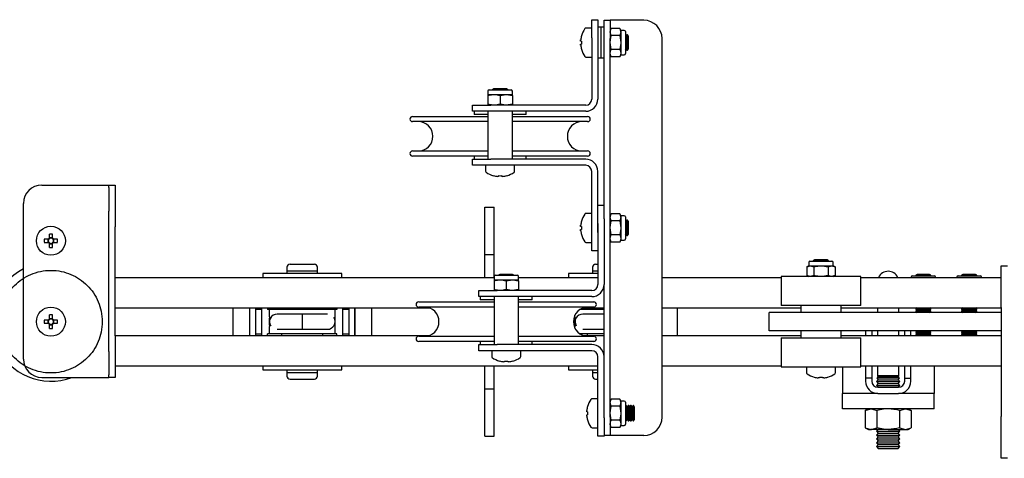
# Model space of a CAD drawing. Units: millimetres. Extents: x 214 to 5639, y 154 to 3331.
# Drawn here: x 4364 to 4686, y 1183 to 1327 of the extents above; entities that cross this region are included whole.
import ezdxf

# ---------------------------------------------------------------- set-up
doc = ezdxf.new("R2010")
doc.units = ezdxf.units.MM
doc.header["$LTSCALE"] = 14
doc.linetypes.add('CENTERX2', pattern=[20.32, 12.7, -2.54, 2.54, -2.54])

msp = doc.modelspace()

# ---------------------------------------------------------------- linework, layer by layer
at = {"color": 7, "linetype": 'Continuous', "lineweight": 25}
for p, q in [((4551.28, 1326.77), (4553.28, 1326.77)), ((4551.28, 1320.77), (4551.28, 1326.77)), ((4553.28, 1326.77), (4553.28, 1320.77)), ((4555.28, 1326.57), (4557.28, 1326.57)), ((4555.28, 1320.57), (4555.28, 1326.57)), ((4557.28, 1326.57), (4557.28, 1320.57)), ((4559.28, 1326.57), (4557.28, 1326.57)), ((4568.28, 1326.57), (4559.28, 1326.57)), ((4551.28, 1324.02), (4549.37, 1324.02)), ((4554.28, 1324.27), (4553.28, 1324.27)), ((4555.28, 1324.27), (4554.28, 1324.27)), ((4554.28, 1324.27), (4554.28, 1319.27)), ((4554.28, 1324.27), (4554.28, 1314.27)), ((4557.63, 1323.89), (4557.28, 1323.27)), ((4557.63, 1321.58), (4557.28, 1322.73)), ((4560.42, 1323.89), (4557.63, 1323.89)), ((4560.42, 1321.58), (4557.63, 1321.58)), ((4560.78, 1323.27), (4560.42, 1323.89)), ((4560.42, 1323.89), (4560.78, 1322.73)), ((4560.42, 1321.58), (4560.78, 1319.27)), ((4561.88, 1323.27), (4560.78, 1323.27)), ((4560.78, 1323.27), (4560.78, 1322.73)), ((4560.78, 1322.73), (4560.78, 1319.27)), ((4562.28, 1322.87), (4562.28, 1316.15)), ((4562.48, 1321.32), (4562.28, 1321.61)), ((4562.79, 1321.77), (4562.48, 1321.32)), ((4562.48, 1317.21), (4562.48, 1321.32)), ((4562.97, 1321.77), (4562.79, 1321.77)), ((4562.79, 1316.77), (4562.79, 1321.77)), ((4563.28, 1321.32), (4562.97, 1321.77)), ((4562.97, 1316.77), (4562.97, 1321.77)), ((4563.28, 1317.21), (4563.28, 1321.32)), ((4547.64, 1319.78), (4547.64, 1320.17)), ((4547.9, 1319.78), (4547.64, 1319.78)), ((4547.64, 1318.37), (4547.64, 1318.75)), ((4547.64, 1318.75), (4547.9, 1318.75)), ((4551.28, 1320.77), (4551.28, 1300.77)), ((4553.28, 1320.77), (4553.28, 1300.77)), ((4554.28, 1319.27), (4554.28, 1314.27)), ((4555.28, 1261.6), (4555.28, 1320.57)), ((4557.28, 1196.57), (4557.28, 1320.57)), ((4557.63, 1316.96), (4557.28, 1319.27)), ((4560.78, 1319.27), (4560.78, 1315.8)), ((4574.28, 1196.57), (4574.28, 1320.57)), ((4557.28, 1315.27), (4557.63, 1314.65)), ((4560.42, 1316.96), (4557.63, 1316.96)), ((4560.42, 1314.65), (4557.63, 1314.65)), ((4560.42, 1314.65), (4560.78, 1315.27)), ((4560.78, 1315.8), (4560.78, 1315.27)), ((4560.78, 1315.27), (4561.88, 1315.27)), ((4562.28, 1316.93), (4562.48, 1317.21)), ((4562.28, 1316.15), (4562.28, 1315.67)), ((4562.48, 1317.21), (4562.79, 1316.77)), ((4562.79, 1316.77), (4562.97, 1316.77)), ((4562.97, 1316.77), (4563.28, 1317.21)), ((4549.37, 1314.52), (4551.28, 1314.52)), ((4553.28, 1314.27), (4554.28, 1314.27)), ((4554.28, 1314.27), (4555.28, 1314.27)), ((4517.28, 1303.37), (4517.28, 1302.27)), ((4517.28, 1302.27), (4519.28, 1302.27)), ((4517.28, 1302.27), (4517.28, 1301.91)), ((4517.28, 1301.91), (4517.28, 1299.13)), ((4517.68, 1303.77), (4519.48, 1303.77)), ((4519.22, 1304.07), (4518.79, 1303.77)), ((4523.33, 1304.07), (4519.22, 1304.07)), ((4519.28, 1302.27), (4523.28, 1302.27)), ((4519.48, 1303.77), (4524.88, 1303.77)), ((4521.28, 1301.91), (4523.28, 1302.27)), ((4521.28, 1301.91), (4521.28, 1299.13)), ((4523.28, 1302.27), (4525.28, 1302.27)), ((4523.76, 1303.77), (4523.33, 1304.07)), ((4525.28, 1302.27), (4525.28, 1303.37)), ((4525.28, 1301.91), (4525.28, 1302.27)), ((4525.28, 1301.91), (4525.28, 1299.13)), ((4512.28, 1296.77), (4512.28, 1298.77)), ((4512.28, 1298.77), (4518.28, 1298.77)), ((4517.28, 1299.13), (4517.28, 1298.77)), ((4549.28, 1298.77), (4518.28, 1298.77)), ((4525.28, 1299.13), (4523.28, 1298.77)), ((4525.28, 1298.77), (4525.28, 1299.13)), ((4518.28, 1296.77), (4512.28, 1296.77)), ((4512.78, 1296.77), (4512.78, 1295.77)), ((4517.28, 1295.77), (4512.78, 1295.77)), ((4517.28, 1296.77), (4517.28, 1281.07)), ((4549.28, 1296.77), (4518.28, 1296.77)), ((4525.28, 1281.07), (4525.28, 1296.77)), ((4529.78, 1295.77), (4525.28, 1295.77)), ((4529.78, 1295.77), (4529.78, 1296.77)), ((4492.63, 1295.07), (4517.28, 1295.07)), ((4517.28, 1293.37), (4492.63, 1293.37)), ((4525.28, 1295.07), (4549.93, 1295.07)), ((4549.93, 1293.37), (4525.28, 1293.37)), ((4492.63, 1283.77), (4517.28, 1283.77)), ((4525.28, 1283.77), (4549.93, 1283.77)), ((4517.28, 1282.07), (4492.63, 1282.07)), ((4512.28, 1279.07), (4512.28, 1281.07)), ((4512.28, 1281.07), (4518.28, 1281.07)), ((4512.78, 1282.07), (4512.78, 1281.07)), ((4549.28, 1281.07), (4518.28, 1281.07)), ((4549.93, 1282.07), (4525.28, 1282.07)), ((4529.78, 1281.07), (4529.78, 1282.07)), ((4518.28, 1279.07), (4512.28, 1279.07)), ((4516.53, 1279.07), (4516.53, 1277.16)), ((4549.28, 1279.07), (4518.28, 1279.07)), ((4526.03, 1277.16), (4526.03, 1279.07)), ((4551.28, 1257.07), (4551.28, 1277.07)), ((4553.28, 1257.07), (4553.28, 1277.07)), ((4520.76, 1275.44), (4520.38, 1275.44)), ((4520.76, 1275.69), (4520.76, 1275.44)), ((4521.79, 1275.44), (4521.79, 1275.69)), ((4522.18, 1275.44), (4521.79, 1275.44)), ((4371.28, 1272.62), (4391.28, 1272.62)), ((4391.28, 1272.62), (4393.28, 1272.62)), ((4393.28, 1272.62), (4395.28, 1272.62)), ((4393.28, 1271.77), (4393.28, 1272.62)), ((4393.28, 1271.77), (4393.28, 1264.11)), ((4395.28, 1272.62), (4395.28, 1271.77)), ((4395.28, 1271.77), (4395.28, 1264.11)), ((4365.28, 1215.62), (4365.28, 1266.62)), ((4393.28, 1258.96), (4393.28, 1264.11)), ((4395.28, 1264.11), (4395.28, 1258.96)), ((4516.28, 1265.37), (4519.28, 1265.37)), ((4516.28, 1255.37), (4516.28, 1265.37)), ((4519.28, 1255.37), (4519.28, 1265.37)), ((4551.28, 1263.32), (4549.37, 1263.32)), ((4553.28, 1266.07), (4555.28, 1266.07)), ((4557.63, 1263.19), (4557.28, 1262.57)), ((4560.42, 1263.19), (4557.63, 1263.19)), ((4560.78, 1262.57), (4560.42, 1263.19)), ((4560.42, 1263.19), (4560.78, 1262.03)), ((4553.28, 1260.07), (4553.28, 1240.07)), ((4555.28, 1261.6), (4555.28, 1260.07)), ((4555.28, 1260.07), (4555.28, 1240.07)), ((4557.63, 1260.88), (4557.28, 1262.03)), ((4560.42, 1260.88), (4557.63, 1260.88)), ((4560.42, 1260.88), (4560.78, 1258.57)), ((4561.88, 1262.57), (4560.78, 1262.57)), ((4560.78, 1262.57), (4560.78, 1262.03)), ((4560.78, 1262.03), (4560.78, 1258.57)), ((4562.28, 1262.17), (4562.28, 1255.45)), ((4562.48, 1260.62), (4562.28, 1260.91)), ((4562.79, 1261.07), (4562.48, 1260.62)), ((4562.48, 1256.51), (4562.48, 1260.62)), ((4562.97, 1261.07), (4562.79, 1261.07)), ((4562.79, 1256.07), (4562.79, 1261.07)), ((4563.28, 1260.62), (4562.97, 1261.07)), ((4562.97, 1256.07), (4562.97, 1261.07)), ((4563.28, 1256.51), (4563.28, 1260.62)), ((4393.28, 1223.28), (4393.28, 1258.96)), ((4395.28, 1223.28), (4395.28, 1258.96)), ((4547.64, 1259.08), (4547.64, 1259.47)), ((4547.9, 1259.08), (4547.64, 1259.08)), ((4547.64, 1257.67), (4547.64, 1258.05)), ((4547.64, 1258.05), (4547.9, 1258.05)), ((4551.28, 1251.07), (4551.28, 1257.07)), ((4557.63, 1256.26), (4557.28, 1258.57)), ((4560.78, 1258.57), (4560.78, 1255.1)), ((4373.38, 1254.88), (4372.09, 1254.88)), ((4372.09, 1253.85), (4373.38, 1253.85)), ((4373.29, 1254.88), (4373.29, 1253.85)), ((4373.76, 1256.56), (4373.76, 1255.27)), ((4374.79, 1255.35), (4373.76, 1255.35)), ((4373.76, 1253.47), (4373.76, 1252.18)), ((4374.79, 1255.27), (4374.79, 1256.56)), ((4374.79, 1252.18), (4374.79, 1253.47)), ((4376.47, 1254.88), (4375.18, 1254.88)), ((4375.18, 1253.85), (4376.47, 1253.85)), ((4375.26, 1253.85), (4375.26, 1254.88)), ((4516.28, 1249.87), (4516.28, 1255.37)), ((4519.28, 1249.87), (4519.28, 1255.37)), ((4549.37, 1253.82), (4551.28, 1253.82)), ((4557.28, 1254.57), (4557.63, 1253.95)), ((4560.42, 1256.26), (4557.63, 1256.26)), ((4560.42, 1253.95), (4557.63, 1253.95)), ((4560.42, 1253.95), (4560.78, 1254.57)), ((4560.78, 1255.1), (4560.78, 1254.57)), ((4560.78, 1254.57), (4561.88, 1254.57)), ((4562.28, 1256.23), (4562.48, 1256.51)), ((4562.28, 1255.45), (4562.28, 1254.97)), ((4562.48, 1256.51), (4562.79, 1256.07)), ((4562.79, 1256.07), (4562.97, 1256.07)), ((4562.97, 1256.07), (4563.28, 1256.51)), ((4373.76, 1253.38), (4374.79, 1253.38)), ((4553.28, 1251.07), (4551.28, 1251.07)), ((4516.28, 1249.87), (4519.28, 1249.87)), ((4516.28, 1242.37), (4516.28, 1249.87)), ((4519.28, 1242.37), (4519.28, 1249.87)), ((4622.28, 1247.27), (4622.28, 1246.17)), ((4622.68, 1247.67), (4626.28, 1247.67)), ((4624.22, 1248.07), (4623.78, 1247.76)), ((4623.78, 1247.76), (4623.78, 1247.67)), ((4626.28, 1247.76), (4623.78, 1247.76)), ((4626.28, 1248.07), (4624.22, 1248.07)), ((4628.33, 1248.07), (4626.28, 1248.07)), ((4628.78, 1247.76), (4626.28, 1247.76)), ((4626.28, 1247.67), (4629.88, 1247.67)), ((4628.78, 1247.76), (4628.33, 1248.07)), ((4628.78, 1247.67), (4628.78, 1247.76)), ((4630.28, 1246.17), (4630.28, 1247.27)), ((4451.53, 1245.67), (4451.53, 1244.47)), ((4451.53, 1244.47), (4451.53, 1243.67)), ((4451.53, 1244.47), (4461.53, 1244.47)), ((4452.53, 1246.67), (4460.53, 1246.67)), ((4461.53, 1244.47), (4461.53, 1245.67)), ((4461.53, 1243.67), (4461.53, 1244.47)), ((4551.53, 1245.67), (4551.53, 1244.47)), ((4551.53, 1244.47), (4551.53, 1243.67)), ((4551.53, 1244.47), (4553.28, 1244.47)), ((4552.53, 1246.67), (4553.28, 1246.67)), ((4622.28, 1246.17), (4621.66, 1245.81)), ((4621.66, 1245.81), (4622.81, 1246.17)), ((4621.66, 1245.81), (4621.66, 1243.03)), ((4622.28, 1246.17), (4622.81, 1246.17)), ((4622.81, 1246.17), (4626.28, 1246.17)), ((4623.97, 1245.81), (4623.97, 1243.03)), ((4626.28, 1246.17), (4629.74, 1246.17)), ((4628.59, 1245.81), (4629.74, 1246.17)), ((4628.59, 1245.81), (4628.59, 1243.03)), ((4629.74, 1246.17), (4630.28, 1246.17)), ((4630.9, 1245.81), (4630.28, 1246.17)), ((4630.9, 1245.81), (4630.9, 1243.03)), ((4685.28, 1246.12), (4687.28, 1246.12)), ((4685.28, 1245.27), (4685.28, 1246.12)), ((4685.28, 1237.61), (4685.28, 1245.27)), ((4395.28, 1242.37), (4516.28, 1242.37)), ((4443.63, 1243.67), (4443.63, 1242.37)), ((4469.43, 1243.67), (4443.63, 1243.67)), ((4469.43, 1242.37), (4469.43, 1243.67)), ((4516.28, 1242.37), (4519.28, 1242.37)), ((4519.28, 1242.67), (4519.28, 1241.57)), ((4519.28, 1241.57), (4521.28, 1241.57)), ((4519.28, 1241.57), (4519.28, 1241.21)), ((4519.28, 1241.21), (4519.28, 1238.43)), ((4519.68, 1243.07), (4521.48, 1243.07)), ((4521.22, 1243.37), (4520.79, 1243.07)), ((4525.33, 1243.37), (4521.22, 1243.37)), ((4521.28, 1241.57), (4525.28, 1241.57)), ((4521.48, 1243.07), (4526.88, 1243.07)), ((4523.28, 1241.21), (4525.28, 1241.57)), ((4523.28, 1241.21), (4523.28, 1238.43)), ((4525.28, 1241.57), (4527.28, 1241.57)), ((4525.76, 1243.07), (4525.33, 1243.37)), ((4527.28, 1241.57), (4527.28, 1242.67)), ((4527.28, 1242.37), (4553.28, 1242.37)), ((4527.28, 1241.21), (4527.28, 1241.57)), ((4527.28, 1241.21), (4527.28, 1238.43)), ((4543.63, 1243.67), (4543.63, 1242.37)), ((4553.28, 1243.67), (4543.63, 1243.67)), ((4574.28, 1242.37), (4613.28, 1242.37)), ((4613.28, 1242.67), (4613.28, 1233.17)), ((4639.28, 1242.67), (4613.28, 1242.67)), ((4621.66, 1243.03), (4622.28, 1242.67)), ((4623.97, 1243.03), (4622.81, 1242.67)), ((4630.9, 1243.03), (4629.74, 1242.67)), ((4630.28, 1242.67), (4630.9, 1243.03)), ((4639.28, 1233.17), (4639.28, 1242.67)), ((4639.28, 1242.37), (4685.28, 1242.37)), ((4655.78, 1242.47), (4655.78, 1242.37)), ((4656.18, 1242.87), (4659.78, 1242.87)), ((4657.72, 1243.37), (4657.28, 1243.06)), ((4657.28, 1243.06), (4657.28, 1242.9)), ((4659.78, 1243.06), (4657.28, 1243.06)), ((4657.28, 1242.9), (4657.32, 1242.87)), ((4659.78, 1242.9), (4657.28, 1242.9)), ((4659.78, 1243.37), (4657.72, 1243.37)), ((4661.83, 1243.37), (4659.78, 1243.37)), ((4662.28, 1243.06), (4659.78, 1243.06)), ((4662.28, 1242.9), (4659.78, 1242.9)), ((4659.78, 1242.87), (4663.38, 1242.87)), ((4662.28, 1243.06), (4661.83, 1243.37)), ((4662.23, 1242.87), (4662.28, 1242.9)), ((4662.28, 1242.9), (4662.28, 1243.06)), ((4663.78, 1242.37), (4663.78, 1242.47)), ((4670.78, 1242.47), (4670.78, 1242.37)), ((4671.18, 1242.87), (4674.78, 1242.87)), ((4672.72, 1243.37), (4672.28, 1243.06)), ((4672.28, 1243.06), (4672.28, 1242.9)), ((4674.78, 1243.06), (4672.28, 1243.06)), ((4672.28, 1242.9), (4672.32, 1242.87)), ((4674.78, 1242.9), (4672.28, 1242.9)), ((4674.78, 1243.37), (4672.72, 1243.37)), ((4676.83, 1243.37), (4674.78, 1243.37)), ((4677.28, 1243.06), (4674.78, 1243.06)), ((4677.28, 1242.9), (4674.78, 1242.9)), ((4674.78, 1242.87), (4678.38, 1242.87)), ((4677.28, 1243.06), (4676.83, 1243.37)), ((4677.23, 1242.87), (4677.28, 1242.9)), ((4677.28, 1242.9), (4677.28, 1243.06)), ((4678.78, 1242.37), (4678.78, 1242.47)), ((4514.28, 1236.07), (4514.28, 1238.07)), ((4514.28, 1238.07), (4520.28, 1238.07)), ((4519.28, 1238.43), (4519.28, 1238.07)), ((4551.28, 1238.07), (4520.28, 1238.07)), ((4527.28, 1238.43), (4525.28, 1238.07)), ((4527.28, 1238.07), (4527.28, 1238.43)), ((4555.28, 1216.37), (4555.28, 1240.07)), ((4685.28, 1232.46), (4685.28, 1237.61)), ((4494.63, 1234.37), (4519.28, 1234.37)), ((4520.28, 1236.07), (4514.28, 1236.07)), ((4514.78, 1236.07), (4514.78, 1235.07)), ((4519.28, 1235.07), (4514.78, 1235.07)), ((4519.28, 1236.07), (4519.28, 1220.37)), ((4551.28, 1236.07), (4520.28, 1236.07)), ((4527.28, 1220.37), (4527.28, 1236.07)), ((4531.78, 1235.07), (4527.28, 1235.07)), ((4527.28, 1234.37), (4551.93, 1234.37)), ((4531.78, 1235.07), (4531.78, 1236.07)), ((4395.28, 1232.37), (4498.15, 1232.37)), ((4433.78, 1232.37), (4433.78, 1223.37)), ((4439.28, 1232.37), (4439.28, 1223.37)), ((4441.28, 1232.37), (4441.28, 1223.37)), ((4443.28, 1231.87), (4441.28, 1231.87)), ((4443.28, 1223.37), (4443.28, 1232.37)), ((4445.18, 1232.37), (4445.18, 1231.87)), ((4445.78, 1231.87), (4445.18, 1231.87)), ((4467.28, 1231.87), (4445.78, 1231.87)), ((4445.78, 1229.48), (4445.78, 1231.87)), ((4449.78, 1232.37), (4449.78, 1231.87)), ((4463.28, 1231.87), (4463.28, 1232.37)), ((4467.28, 1229.48), (4467.28, 1231.87)), ((4467.88, 1231.87), (4467.28, 1231.87)), ((4467.88, 1232.37), (4467.88, 1231.87)), ((4469.78, 1223.37), (4469.78, 1232.37)), ((4471.78, 1231.87), (4469.78, 1231.87)), ((4471.78, 1232.37), (4471.78, 1223.37)), ((4473.78, 1227.87), (4473.78, 1232.37)), ((4473.78, 1232.37), (4473.78, 1223.37)), ((4479.28, 1227.87), (4479.28, 1232.37)), ((4519.28, 1232.67), (4494.63, 1232.67)), ((4551.93, 1232.67), (4527.28, 1232.67)), ((4555.28, 1231.87), (4547.42, 1231.87)), ((4548.41, 1232.37), (4555.28, 1232.37)), ((4549.78, 1232.37), (4549.78, 1231.87)), ((4574.28, 1232.37), (4619.68, 1232.37)), ((4579.28, 1227.87), (4579.28, 1232.37)), ((4609.28, 1224.87), (4609.28, 1230.87)), ((4620.78, 1230.87), (4609.28, 1230.87)), ((4639.28, 1233.17), (4613.28, 1233.17)), ((4619.68, 1233.17), (4619.68, 1230.87)), ((4633.36, 1230.87), (4620.78, 1230.87)), ((4632.88, 1230.87), (4632.88, 1233.17)), ((4632.88, 1232.37), (4685.28, 1232.37)), ((4643.32, 1230.87), (4633.36, 1230.87)), ((4653.28, 1230.87), (4643.32, 1230.87)), ((4644.78, 1232.37), (4644.78, 1230.87)), ((4651.78, 1230.87), (4651.78, 1232.37)), ((4681.28, 1230.87), (4653.28, 1230.87)), ((4657.61, 1232.37), (4657.28, 1232.14)), ((4657.28, 1232.14), (4657.28, 1231.98)), ((4659.78, 1232.14), (4657.28, 1232.14)), ((4657.28, 1231.98), (4657.72, 1231.67)), ((4659.78, 1231.98), (4657.28, 1231.98)), ((4657.72, 1231.67), (4657.28, 1231.36)), ((4657.28, 1231.36), (4657.28, 1231.2)), ((4659.78, 1231.36), (4657.28, 1231.36)), ((4657.28, 1231.2), (4657.72, 1230.89)), ((4659.78, 1231.2), (4657.28, 1231.2)), ((4657.72, 1230.89), (4657.69, 1230.87)), ((4659.78, 1231.67), (4657.72, 1231.67)), ((4659.78, 1230.89), (4657.72, 1230.89)), ((4662.28, 1232.14), (4659.78, 1232.14)), ((4662.28, 1231.98), (4659.78, 1231.98)), ((4661.83, 1231.67), (4659.78, 1231.67)), ((4662.28, 1231.36), (4659.78, 1231.36)), ((4662.28, 1231.2), (4659.78, 1231.2)), ((4661.83, 1230.89), (4659.78, 1230.89)), ((4661.83, 1231.67), (4662.28, 1231.98)), ((4662.28, 1231.36), (4661.83, 1231.67)), ((4661.83, 1230.89), (4662.28, 1231.2)), ((4661.86, 1230.87), (4661.83, 1230.89)), ((4662.28, 1232.14), (4661.95, 1232.37)), ((4662.28, 1231.98), (4662.28, 1232.14)), ((4662.28, 1231.2), (4662.28, 1231.36)), ((4672.61, 1232.37), (4672.28, 1232.14)), ((4672.28, 1232.14), (4672.28, 1231.98)), ((4674.78, 1232.14), (4672.28, 1232.14)), ((4672.28, 1231.98), (4672.72, 1231.67)), ((4674.78, 1231.98), (4672.28, 1231.98)), ((4672.72, 1231.67), (4672.28, 1231.36)), ((4672.28, 1231.36), (4672.28, 1231.2)), ((4674.78, 1231.36), (4672.28, 1231.36)), ((4672.28, 1231.2), (4672.72, 1230.89)), ((4674.78, 1231.2), (4672.28, 1231.2)), ((4672.72, 1230.89), (4672.69, 1230.87)), ((4674.78, 1231.67), (4672.72, 1231.67)), ((4674.78, 1230.89), (4672.72, 1230.89)), ((4677.28, 1232.14), (4674.78, 1232.14)), ((4677.28, 1231.98), (4674.78, 1231.98)), ((4676.83, 1231.67), (4674.78, 1231.67)), ((4677.28, 1231.36), (4674.78, 1231.36)), ((4677.28, 1231.2), (4674.78, 1231.2)), ((4676.83, 1230.89), (4674.78, 1230.89)), ((4676.83, 1231.67), (4677.28, 1231.98)), ((4677.28, 1231.36), (4676.83, 1231.67)), ((4676.83, 1230.89), (4677.28, 1231.2)), ((4676.86, 1230.87), (4676.83, 1230.89)), ((4677.28, 1232.14), (4676.95, 1232.37)), ((4677.28, 1231.98), (4677.28, 1232.14)), ((4677.28, 1231.2), (4677.28, 1231.36)), ((4685.28, 1230.87), (4681.28, 1230.87)), ((4685.28, 1232.46), (4685.28, 1196.78)), ((4373.38, 1228.38), (4372.09, 1228.38)), ((4373.29, 1228.38), (4373.29, 1227.35)), ((4373.76, 1230.06), (4373.76, 1228.77)), ((4374.79, 1228.85), (4373.76, 1228.85)), ((4374.79, 1228.77), (4374.79, 1230.06)), ((4376.47, 1228.38), (4375.18, 1228.38)), ((4375.26, 1227.35), (4375.26, 1228.38)), ((4449.03, 1230.37), (4448.31, 1230.37)), ((4456.53, 1230.37), (4449.03, 1230.37)), ((4464.02, 1230.37), (4456.53, 1230.37)), ((4456.53, 1230.37), (4456.53, 1225.37)), ((4464.74, 1230.37), (4464.02, 1230.37)), ((4473.78, 1223.37), (4473.78, 1227.87)), ((4479.28, 1223.37), (4479.28, 1227.87)), ((4545.78, 1229.48), (4545.78, 1230)), ((4549.03, 1230.37), (4548.31, 1230.37)), ((4555.28, 1230.37), (4549.03, 1230.37)), ((4579.28, 1223.37), (4579.28, 1227.87)), ((4372.09, 1227.35), (4373.38, 1227.35)), ((4373.76, 1226.97), (4373.76, 1225.68)), ((4373.76, 1226.88), (4374.79, 1226.88)), ((4374.79, 1225.68), (4374.79, 1226.97)), ((4375.18, 1227.35), (4376.47, 1227.35)), ((4445.78, 1223.87), (4445.78, 1226.25)), ((4448.31, 1225.37), (4449.03, 1225.37)), ((4449.03, 1225.37), (4456.53, 1225.37)), ((4456.53, 1225.37), (4464.02, 1225.37)), ((4464.02, 1225.37), (4464.74, 1225.37)), ((4467.28, 1223.87), (4467.28, 1226.25)), ((4545.78, 1225.74), (4545.78, 1226.25)), ((4548.31, 1225.37), (4549.03, 1225.37)), ((4549.03, 1225.37), (4555.2, 1225.37)), ((4620.78, 1224.87), (4609.28, 1224.87)), ((4619.68, 1224.87), (4619.68, 1222.57)), ((4633.36, 1224.87), (4620.78, 1224.87)), ((4632.88, 1222.57), (4632.88, 1224.87)), ((4643.32, 1224.87), (4633.36, 1224.87)), ((4640.88, 1224.87), (4640.88, 1223.37)), ((4642.88, 1224.87), (4642.88, 1223.37)), ((4653.28, 1224.87), (4643.32, 1224.87)), ((4644.78, 1224.87), (4644.78, 1223.37)), ((4651.78, 1223.37), (4651.78, 1224.87)), ((4681.28, 1224.87), (4653.28, 1224.87)), ((4653.68, 1223.37), (4653.68, 1224.87)), ((4655.68, 1223.37), (4655.68, 1224.87)), ((4657.72, 1224.65), (4657.28, 1224.34)), ((4657.41, 1224.87), (4657.72, 1224.65)), ((4659.78, 1224.65), (4657.72, 1224.65)), ((4661.83, 1224.65), (4659.78, 1224.65)), ((4661.83, 1224.65), (4662.15, 1224.87)), ((4662.28, 1224.34), (4661.83, 1224.65)), ((4672.72, 1224.65), (4672.28, 1224.34)), ((4672.41, 1224.87), (4672.72, 1224.65)), ((4674.78, 1224.65), (4672.72, 1224.65)), ((4676.83, 1224.65), (4674.78, 1224.65)), ((4676.83, 1224.65), (4677.15, 1224.87)), ((4677.28, 1224.34), (4676.83, 1224.65)), ((4685.28, 1224.87), (4681.28, 1224.87)), ((4393.28, 1218.13), (4393.28, 1223.28)), ((4395.28, 1223.37), (4498.15, 1223.37)), ((4395.28, 1223.28), (4395.28, 1218.13)), ((4441.28, 1223.87), (4443.28, 1223.87)), ((4445.18, 1223.37), (4445.18, 1223.87)), ((4445.78, 1223.87), (4445.18, 1223.87)), ((4467.28, 1223.87), (4445.78, 1223.87)), ((4449.78, 1223.87), (4449.78, 1223.37)), ((4463.28, 1223.37), (4463.28, 1223.87)), ((4467.88, 1223.87), (4467.28, 1223.87)), ((4467.88, 1223.37), (4467.88, 1223.87)), ((4469.78, 1223.87), (4471.78, 1223.87)), ((4494.63, 1223.07), (4519.28, 1223.07)), ((4519.28, 1221.37), (4494.63, 1221.37)), ((4514.78, 1221.37), (4514.78, 1220.37)), ((4527.28, 1223.07), (4551.93, 1223.07)), ((4551.93, 1221.37), (4527.28, 1221.37)), ((4531.78, 1220.37), (4531.78, 1221.37)), ((4555.28, 1223.87), (4547.42, 1223.87)), ((4548.41, 1223.37), (4555.28, 1223.37)), ((4549.78, 1223.87), (4549.78, 1223.37)), ((4574.28, 1223.37), (4619.68, 1223.37)), ((4613.28, 1222.57), (4613.28, 1213.07)), ((4613.28, 1222.57), (4639.28, 1222.57)), ((4632.88, 1223.37), (4685.28, 1223.37)), ((4639.28, 1213.07), (4639.28, 1222.57)), ((4657.28, 1224.34), (4657.28, 1224.18)), ((4659.78, 1224.34), (4657.28, 1224.34)), ((4657.28, 1224.18), (4657.72, 1223.87)), ((4659.78, 1224.18), (4657.28, 1224.18)), ((4657.72, 1223.87), (4657.28, 1223.56)), ((4657.28, 1223.56), (4657.28, 1223.4)), ((4659.78, 1223.56), (4657.28, 1223.56)), ((4657.28, 1223.4), (4657.32, 1223.37)), ((4659.78, 1223.4), (4657.28, 1223.4)), ((4659.78, 1223.87), (4657.72, 1223.87)), ((4662.28, 1224.34), (4659.78, 1224.34)), ((4662.28, 1224.18), (4659.78, 1224.18)), ((4661.83, 1223.87), (4659.78, 1223.87)), ((4662.28, 1223.56), (4659.78, 1223.56)), ((4662.28, 1223.4), (4659.78, 1223.4)), ((4661.83, 1223.87), (4662.28, 1224.18)), ((4662.28, 1223.56), (4661.83, 1223.87)), ((4662.23, 1223.37), (4662.28, 1223.4)), ((4662.28, 1224.18), (4662.28, 1224.34)), ((4662.28, 1223.4), (4662.28, 1223.56)), ((4672.28, 1224.34), (4672.28, 1224.18)), ((4674.78, 1224.34), (4672.28, 1224.34)), ((4672.28, 1224.18), (4672.72, 1223.87)), ((4674.78, 1224.18), (4672.28, 1224.18)), ((4672.72, 1223.87), (4672.28, 1223.56)), ((4672.28, 1223.56), (4672.28, 1223.4)), ((4674.78, 1223.56), (4672.28, 1223.56)), ((4672.28, 1223.4), (4672.32, 1223.37)), ((4674.78, 1223.4), (4672.28, 1223.4)), ((4674.78, 1223.87), (4672.72, 1223.87)), ((4677.28, 1224.34), (4674.78, 1224.34)), ((4677.28, 1224.18), (4674.78, 1224.18)), ((4676.83, 1223.87), (4674.78, 1223.87)), ((4677.28, 1223.56), (4674.78, 1223.56)), ((4677.28, 1223.4), (4674.78, 1223.4)), ((4676.83, 1223.87), (4677.28, 1224.18)), ((4677.28, 1223.56), (4676.83, 1223.87)), ((4677.23, 1223.37), (4677.28, 1223.4)), ((4677.28, 1224.18), (4677.28, 1224.34)), ((4677.28, 1223.4), (4677.28, 1223.56)), ((4393.28, 1218.13), (4393.28, 1210.47)), ((4395.28, 1218.13), (4395.28, 1210.47)), ((4514.28, 1218.37), (4514.28, 1220.37)), ((4514.28, 1220.37), (4520.28, 1220.37)), ((4520.28, 1218.37), (4514.28, 1218.37)), ((4518.53, 1218.37), (4518.53, 1216.46)), ((4551.28, 1220.37), (4520.28, 1220.37)), ((4551.28, 1218.37), (4520.28, 1218.37)), ((4528.03, 1216.46), (4528.03, 1218.37)), ((4522.76, 1214.99), (4522.76, 1214.74)), ((4523.79, 1214.74), (4523.79, 1214.99)), ((4553.28, 1196.37), (4553.28, 1216.37)), ((4555.28, 1196.37), (4555.28, 1216.37)), ((4395.28, 1213.37), (4516.28, 1213.37)), ((4443.63, 1213.37), (4443.63, 1212.07)), ((4443.63, 1212.07), (4456.53, 1212.07)), ((4451.53, 1212.07), (4451.53, 1211.27)), ((4456.53, 1212.07), (4469.43, 1212.07)), ((4461.53, 1211.27), (4461.53, 1212.07)), ((4469.43, 1212.07), (4469.43, 1213.37)), ((4516.28, 1213.37), (4519.28, 1213.37)), ((4516.28, 1205.87), (4516.28, 1213.37)), ((4519.28, 1205.87), (4519.28, 1213.37)), ((4519.28, 1213.37), (4553.28, 1213.37)), ((4522.76, 1214.74), (4522.38, 1214.74)), ((4524.18, 1214.74), (4523.79, 1214.74)), ((4543.63, 1213.37), (4543.63, 1212.07)), ((4543.63, 1212.07), (4553.28, 1212.07)), ((4551.53, 1212.07), (4551.53, 1211.27)), ((4574.28, 1213.37), (4613.28, 1213.37)), ((4613.28, 1213.07), (4639.28, 1213.07)), ((4621.53, 1213.07), (4621.53, 1211.16)), ((4631.03, 1211.16), (4631.03, 1213.07)), ((4633.28, 1213.07), (4633.28, 1209.37)), ((4639.28, 1213.37), (4685.28, 1213.37)), ((4640.88, 1213.37), (4640.88, 1209.37)), ((4642.88, 1213.37), (4642.88, 1209.37)), ((4644.78, 1213.37), (4644.78, 1210.12)), ((4651.78, 1210.12), (4651.78, 1213.37)), ((4653.68, 1209.37), (4653.68, 1213.37)), ((4655.68, 1209.37), (4655.68, 1213.37)), ((4663.28, 1213.37), (4663.28, 1209.37)), ((4371.28, 1209.62), (4391.28, 1209.62)), ((4391.28, 1209.62), (4393.28, 1209.62)), ((4393.28, 1209.62), (4393.28, 1210.47)), ((4395.28, 1209.62), (4393.28, 1209.62)), ((4395.28, 1210.47), (4395.28, 1209.62)), ((4451.53, 1211.27), (4451.53, 1210.07)), ((4451.53, 1211.27), (4461.53, 1211.27)), ((4452.53, 1209.07), (4460.53, 1209.07)), ((4461.53, 1210.07), (4461.53, 1211.27)), ((4551.53, 1211.27), (4551.53, 1210.07)), ((4551.53, 1211.27), (4553.28, 1211.27)), ((4552.53, 1209.07), (4553.28, 1209.07)), ((4625.76, 1209.44), (4625.38, 1209.44)), ((4625.76, 1209.69), (4625.76, 1209.44)), ((4626.79, 1209.44), (4626.79, 1209.69)), ((4627.18, 1209.44), (4626.79, 1209.44)), ((4633.28, 1209.37), (4633.28, 1204.37)), ((4642.88, 1209.37), (4640.88, 1209.37)), ((4640.88, 1209.37), (4640.88, 1208.37)), ((4642.88, 1209.37), (4642.88, 1208.37)), ((4645.04, 1208.87), (4644.44, 1208.24)), ((4644.56, 1209.37), (4645.04, 1208.87)), ((4652, 1209.37), (4644.56, 1209.37)), ((4645.04, 1210.12), (4644.78, 1209.84)), ((4651.78, 1210.12), (4644.78, 1210.12)), ((4644.78, 1209.84), (4644.78, 1209.37)), ((4644.78, 1209.84), (4651.78, 1209.84)), ((4645.04, 1208.87), (4651.51, 1208.87)), ((4651.78, 1209.84), (4651.51, 1210.12)), ((4651.51, 1208.87), (4652, 1209.37)), ((4652.12, 1208.24), (4651.51, 1208.87)), ((4651.78, 1209.37), (4651.78, 1209.84)), ((4653.68, 1208.37), (4653.68, 1209.37)), ((4653.68, 1209.37), (4655.68, 1209.37)), ((4655.68, 1208.37), (4655.68, 1209.37)), ((4663.28, 1209.37), (4663.28, 1204.37)), ((4516.28, 1205.87), (4519.28, 1205.87)), ((4516.28, 1200.37), (4516.28, 1205.87)), ((4519.28, 1200.37), (4519.28, 1205.87)), ((4644.44, 1208.24), (4645.04, 1207.62)), ((4644.44, 1208.24), (4652.12, 1208.24)), ((4645.04, 1207.62), (4644.44, 1206.99)), ((4644.44, 1206.99), (4645.04, 1206.37)), ((4644.44, 1206.99), (4652.12, 1206.99)), ((4644.88, 1206.37), (4651.68, 1206.37)), ((4645.04, 1207.62), (4651.51, 1207.62)), ((4651.51, 1207.62), (4652.12, 1208.24)), ((4652.12, 1206.99), (4651.51, 1207.62)), ((4651.51, 1206.37), (4652.12, 1206.99)), ((4553.28, 1202.62), (4551.37, 1202.62)), ((4557.63, 1202.49), (4557.28, 1201.87)), ((4560.42, 1202.49), (4557.63, 1202.49)), ((4560.78, 1201.87), (4560.42, 1202.49)), ((4560.42, 1202.49), (4560.78, 1201.33)), ((4561.88, 1201.87), (4560.78, 1201.87)), ((4560.78, 1201.87), (4560.78, 1201.33)), ((4644.88, 1204.37), (4633.28, 1204.37)), ((4633.28, 1199.37), (4633.28, 1204.37)), ((4644.54, 1204.38), (4644.56, 1204.37)), ((4644.88, 1204.37), (4651.68, 1204.37)), ((4663.28, 1204.37), (4651.68, 1204.37)), ((4652, 1204.37), (4652.01, 1204.38)), ((4663.28, 1199.37), (4663.28, 1204.37)), ((4516.28, 1190.37), (4516.28, 1200.37)), ((4519.28, 1190.37), (4519.28, 1200.37)), ((4549.64, 1198.38), (4549.64, 1198.77)), ((4557.63, 1200.18), (4557.28, 1201.33)), ((4560.42, 1200.18), (4557.63, 1200.18)), ((4560.42, 1200.18), (4560.78, 1197.87)), ((4560.78, 1201.33), (4560.78, 1197.87)), ((4562.28, 1201.47), (4562.28, 1194.75)), ((4562.39, 1200.37), (4562.28, 1200.21)), ((4562.57, 1200.37), (4562.39, 1200.37)), ((4562.39, 1197.87), (4562.39, 1200.37)), ((4562.88, 1199.92), (4562.57, 1200.37)), ((4562.57, 1197.87), (4562.57, 1200.37)), ((4563.19, 1200.37), (4562.88, 1199.92)), ((4562.88, 1197.87), (4562.88, 1199.92)), ((4563.37, 1200.37), (4563.19, 1200.37)), ((4563.19, 1197.87), (4563.19, 1200.37)), ((4563.68, 1199.92), (4563.37, 1200.37)), ((4563.37, 1197.87), (4563.37, 1200.37)), ((4563.99, 1200.37), (4563.68, 1199.92)), ((4563.68, 1197.87), (4563.68, 1199.92)), ((4564.17, 1200.37), (4563.99, 1200.37)), ((4563.99, 1197.87), (4563.99, 1200.37)), ((4564.48, 1199.92), (4564.17, 1200.37)), ((4564.17, 1197.87), (4564.17, 1200.37)), ((4564.79, 1200.37), (4564.48, 1199.92)), ((4564.48, 1197.87), (4564.48, 1199.92)), ((4564.97, 1200.37), (4564.79, 1200.37)), ((4564.79, 1197.87), (4564.79, 1200.37)), ((4565.28, 1199.92), (4564.97, 1200.37)), ((4564.97, 1197.87), (4564.97, 1200.37)), ((4565.28, 1197.87), (4565.28, 1199.92)), ((4663.28, 1199.37), (4633.28, 1199.37)), ((4641.78, 1199.37), (4640.77, 1198.79)), ((4640.77, 1198.79), (4642.65, 1199.37)), ((4640.77, 1198.79), (4640.77, 1193.15)), ((4644.52, 1198.79), (4644.52, 1193.15)), ((4652.03, 1198.79), (4653.91, 1199.37)), ((4652.03, 1198.79), (4652.03, 1193.15)), ((4655.78, 1198.79), (4654.78, 1199.37)), ((4655.78, 1198.79), (4655.78, 1193.15)), ((4549.9, 1198.38), (4549.64, 1198.38)), ((4549.64, 1197.35), (4549.9, 1197.35)), ((4549.64, 1196.97), (4549.64, 1197.35)), ((4553.28, 1190.37), (4553.28, 1196.37)), ((4555.28, 1196.37), (4555.28, 1190.37)), ((4557.63, 1195.56), (4557.28, 1197.87)), ((4557.28, 1196.57), (4557.28, 1190.57)), ((4560.42, 1195.56), (4557.63, 1195.56)), ((4560.78, 1197.87), (4560.78, 1194.4)), ((4562.28, 1195.53), (4562.39, 1195.37)), ((4562.39, 1195.37), (4562.39, 1197.87)), ((4562.57, 1195.37), (4562.57, 1197.87)), ((4562.57, 1195.37), (4562.88, 1195.81)), ((4562.88, 1195.81), (4562.88, 1197.87)), ((4562.88, 1195.81), (4563.19, 1195.37)), ((4563.19, 1195.37), (4563.19, 1197.87)), ((4563.37, 1195.37), (4563.37, 1197.87)), ((4563.37, 1195.37), (4563.68, 1195.81)), ((4563.68, 1195.81), (4563.68, 1197.87)), ((4563.68, 1195.81), (4563.99, 1195.37)), ((4563.99, 1195.37), (4563.99, 1197.87)), ((4564.17, 1195.37), (4564.17, 1197.87)), ((4564.17, 1195.37), (4564.48, 1195.81)), ((4564.48, 1195.81), (4564.48, 1197.87)), ((4564.48, 1195.81), (4564.79, 1195.37)), ((4564.79, 1195.37), (4564.79, 1197.87)), ((4564.97, 1195.37), (4564.97, 1197.87)), ((4564.97, 1195.37), (4565.28, 1195.81)), ((4565.28, 1195.81), (4565.28, 1197.87)), ((4685.28, 1191.63), (4685.28, 1196.78)), ((4551.37, 1193.12), (4553.28, 1193.12)), ((4557.28, 1193.87), (4557.63, 1193.25)), ((4560.42, 1193.25), (4557.63, 1193.25)), ((4560.42, 1193.25), (4560.78, 1193.87)), ((4560.78, 1194.4), (4560.78, 1193.87)), ((4560.78, 1193.87), (4561.88, 1193.87)), ((4562.28, 1194.75), (4562.28, 1194.27)), ((4562.39, 1195.37), (4562.57, 1195.37)), ((4563.19, 1195.37), (4563.37, 1195.37)), ((4563.99, 1195.37), (4564.17, 1195.37)), ((4564.79, 1195.37), (4564.97, 1195.37)), ((4640.77, 1193.15), (4641.78, 1192.57)), ((4640.77, 1193.15), (4642.65, 1192.57)), ((4641.78, 1192.57), (4642.65, 1192.57)), ((4648.28, 1192.57), (4642.65, 1192.57)), ((4645, 1192.57), (4644.44, 1191.99)), ((4648.28, 1192.57), (4653.91, 1192.57)), ((4652.12, 1191.99), (4651.56, 1192.57)), ((4652.03, 1193.15), (4653.91, 1192.57)), ((4653.91, 1192.57), (4654.78, 1192.57)), ((4654.78, 1192.57), (4655.78, 1193.15)), ((4516.28, 1190.37), (4519.28, 1190.37)), ((4555.28, 1190.37), (4553.28, 1190.37)), ((4557.28, 1190.57), (4555.28, 1190.57)), ((4559.28, 1190.57), (4557.28, 1190.57)), ((4568.28, 1190.57), (4559.28, 1190.57)), ((4644.44, 1191.99), (4645.04, 1191.37)), ((4644.44, 1191.99), (4652.12, 1191.99)), ((4645.04, 1191.37), (4644.44, 1190.74)), ((4644.44, 1190.74), (4645.04, 1190.12)), ((4644.44, 1190.74), (4652.12, 1190.74)), ((4645.04, 1190.12), (4644.44, 1189.49)), ((4644.44, 1189.49), (4645.04, 1188.87)), ((4644.44, 1189.49), (4652.12, 1189.49)), ((4645.04, 1191.37), (4651.51, 1191.37)), ((4645.04, 1190.12), (4651.51, 1190.12)), ((4651.51, 1191.37), (4652.12, 1191.99)), ((4652.12, 1190.74), (4651.51, 1191.37)), ((4651.51, 1190.12), (4652.12, 1190.74)), ((4652.12, 1189.49), (4651.51, 1190.12)), ((4651.51, 1188.87), (4652.12, 1189.49)), ((4685.28, 1183.97), (4685.28, 1191.63)), ((4645.04, 1188.87), (4644.44, 1188.24)), ((4644.44, 1188.24), (4645.04, 1187.62)), ((4644.44, 1188.24), (4652.12, 1188.24)), ((4645.04, 1187.62), (4644.44, 1186.99)), ((4644.44, 1186.99), (4645.04, 1186.37)), ((4644.44, 1186.99), (4652.12, 1186.99)), ((4645.04, 1188.87), (4651.51, 1188.87)), ((4645.04, 1187.62), (4651.51, 1187.62)), ((4645.04, 1186.37), (4651.51, 1186.37)), ((4652.12, 1188.24), (4651.51, 1188.87)), ((4651.51, 1187.62), (4652.12, 1188.24)), ((4652.12, 1186.99), (4651.51, 1187.62)), ((4651.51, 1186.37), (4652.12, 1186.99)), ((4685.28, 1183.12), (4685.28, 1183.97)), ((4687.28, 1183.12), (4685.28, 1183.12))]:
    msp.add_line(p, q, dxfattribs=at)
at = {"color": 7, "linetype": 'Continuous', "lineweight": 25, "flags": 128}
for points in [[(4557.28, 1322.73), (4557.28, 1322.81), (4557.63, 1323.89)], [(4557.28, 1319.27), (4557.28, 1319.43), (4557.63, 1321.58)], [(4560.78, 1322.73), (4560.78, 1322.65), (4560.42, 1321.58)], [(4560.78, 1319.27), (4560.78, 1319.1), (4560.42, 1316.96)], [(4557.28, 1315.8), (4557.52, 1316.74), (4557.63, 1316.96)], [(4557.63, 1314.65), (4557.3, 1315.55), (4557.28, 1315.8)], [(4560.42, 1316.96), (4560.54, 1316.74), (4560.78, 1315.8)], [(4560.78, 1315.8), (4560.76, 1315.55), (4560.42, 1314.65)], [(4517.28, 1301.91), (4517.65, 1302.03), (4519.28, 1302.27)], [(4519.28, 1302.27), (4519.72, 1302.25), (4521.28, 1301.91)], [(4523.28, 1302.27), (4523.42, 1302.27), (4525.28, 1301.91)], [(4519.28, 1298.77), (4517.65, 1299.01), (4517.28, 1299.13)], [(4521.28, 1299.13), (4519.72, 1298.79), (4519.28, 1298.77)], [(4523.28, 1298.77), (4523.13, 1298.77), (4521.28, 1299.13)], [(4523.47, 1275.69), (4523.47, 1275.68), (4523.47, 1275.68), (4523.47, 1275.68), (4523.47, 1275.68)], [(4557.28, 1262.03), (4557.28, 1262.11), (4557.63, 1263.19)], [(4557.28, 1258.57), (4557.28, 1258.73), (4557.63, 1260.88)], [(4560.78, 1262.03), (4560.78, 1261.95), (4560.42, 1260.88)], [(4560.78, 1258.57), (4560.78, 1258.4), (4560.42, 1256.26)], [(4557.28, 1255.1), (4557.52, 1256.04), (4557.63, 1256.26)], [(4557.63, 1253.95), (4557.3, 1254.85), (4557.28, 1255.1)], [(4560.42, 1256.26), (4560.54, 1256.04), (4560.78, 1255.1)], [(4560.78, 1255.1), (4560.76, 1254.85), (4560.42, 1253.95)], [(4622.81, 1246.17), (4622.89, 1246.17), (4623.97, 1245.81)], [(4623.97, 1245.81), (4624.4, 1245.93), (4626.28, 1246.17)], [(4626.28, 1246.17), (4626.78, 1246.15), (4628.59, 1245.81)], [(4629.74, 1246.17), (4629.82, 1246.17), (4630.9, 1245.81)], [(4519.28, 1241.21), (4519.65, 1241.33), (4521.28, 1241.57)], [(4521.28, 1241.57), (4521.72, 1241.55), (4523.28, 1241.21)], [(4525.28, 1241.57), (4525.42, 1241.57), (4527.28, 1241.21)], [(4622.81, 1242.67), (4622.73, 1242.67), (4621.66, 1243.03)], [(4626.28, 1242.67), (4624.4, 1242.91), (4623.97, 1243.03)], [(4628.59, 1243.03), (4626.78, 1242.69), (4626.28, 1242.67)], [(4629.74, 1242.67), (4629.66, 1242.67), (4628.59, 1243.03)], [(4521.28, 1238.07), (4519.65, 1238.31), (4519.28, 1238.43)], [(4523.28, 1238.43), (4521.72, 1238.09), (4521.28, 1238.07)], [(4525.28, 1238.07), (4525.13, 1238.07), (4523.28, 1238.43)], [(4525.47, 1214.99), (4525.47, 1214.98), (4525.47, 1214.98), (4525.47, 1214.98), (4525.47, 1214.98)], [(4557.28, 1201.33), (4557.28, 1201.41), (4557.63, 1202.49)], [(4557.28, 1197.87), (4557.28, 1198.03), (4557.63, 1200.18)], [(4560.78, 1201.33), (4560.78, 1201.25), (4560.42, 1200.18)], [(4642.65, 1199.37), (4642.78, 1199.37), (4644.52, 1198.79)], [(4648.28, 1199.37), (4647.26, 1199.32), (4644.52, 1198.79)], [(4652.03, 1198.79), (4651.08, 1199.03), (4648.28, 1199.37)], [(4653.91, 1199.37), (4654.04, 1199.37), (4655.78, 1198.79)], [(4557.28, 1194.4), (4557.52, 1195.34), (4557.63, 1195.56)], [(4560.78, 1197.87), (4560.78, 1197.7), (4560.42, 1195.56)], [(4560.42, 1195.56), (4560.54, 1195.34), (4560.78, 1194.4)], [(4557.63, 1193.25), (4557.3, 1194.15), (4557.28, 1194.4)], [(4560.78, 1194.4), (4560.76, 1194.15), (4560.42, 1193.25)], [(4642.65, 1192.57), (4642.78, 1192.57), (4644.52, 1193.15)], [(4648.28, 1192.57), (4647.26, 1192.61), (4644.52, 1193.15)], [(4652.03, 1193.15), (4651.08, 1192.9), (4648.28, 1192.57)], [(4653.91, 1192.57), (4654.04, 1192.57), (4655.78, 1193.15)]]:
    msp.add_lwpolyline(points, dxfattribs=at)
at = {"color": 7, "linetype": 'Continuous', "lineweight": 25}
for centre in [(4374.28, 1254.37), (4374.28, 1227.87)]:
    msp.add_circle(centre, 4.75, dxfattribs=at)
at = {"color": 7, "linetype": 'CENTERX2'}
msp.add_circle((4374.28, 1227.87), 16.8, dxfattribs=at)
at = {"color": 7, "linetype": 'Continuous', "lineweight": 25}
for centre, radius, start, end in [((4568.28, 1320.57), 6, 0, 90), ((4555.58, 1319.27), 7.98, 164.0849, 173.5192), ((4555.58, 1319.27), 8, 145.2821, 164.0627), ((4548.35, 1322.38), 1.03, 243.0779, 244.0178), ((4549.37, 1323.57), 0.45, 90, 145.2821), ((4561.88, 1322.87), 0.4, 0, 90), ((4555.58, 1319.27), 7.98, 186.4808, 195.9151), ((4556.67, 1319.27), 8.78, 176.6379, 183.3621), ((4547.48, 1317.9), 0.924, 295.9277, 296.9766), ((4555.58, 1319.27), 8, 195.9373, 214.7179), ((4549.37, 1314.97), 0.45, 214.7179, 270), ((4561.88, 1315.67), 0.4, 270, 0), ((4517.68, 1303.37), 0.4, 90, 180), ((4524.88, 1303.37), 0.4, 0, 90), ((4549.28, 1300.77), 4, 270, 0), ((4549.28, 1300.77), 2, 270, 0), ((4492.63, 1294.22), 0.85, 90, 180), ((4492.63, 1294.22), 0.85, 180, 270), ((4494.48, 1288.57), 4.8, 270, 90), ((4548.08, 1288.57), 4.8, 90, 270), ((4549.93, 1294.22), 0.85, 0, 90), ((4549.93, 1294.22), 0.85, 270, 0), ((4492.63, 1282.92), 0.85, 90, 180), ((4492.63, 1282.92), 0.85, 180, 270), ((4549.93, 1282.92), 0.85, 0, 90), ((4549.93, 1282.92), 0.85, 270, 0), ((4549.28, 1277.07), 4, 0, 90), ((4516.98, 1277.16), 0.45, 180, 235.2821), ((4521.28, 1283.37), 8, 235.2821, 254.0627), ((4521.28, 1283.37), 8, 285.9373, 304.7179), ((4525.58, 1277.16), 0.45, 304.7179, 0), ((4549.28, 1277.07), 2, 0, 90), ((4518.27, 1276.09), 0.91, 333.0341, 334.0961), ((4521.28, 1283.37), 7.98, 254.0849, 263.5192), ((4521.28, 1284.46), 8.79, 266.6396, 273.3604), ((4521.28, 1283.37), 7.98, 276.4808, 285.9151), ((4371.28, 1266.62), 6, 90, 180), ((4555.58, 1258.57), 8, 145.2821, 164.0627), ((4549.37, 1262.87), 0.45, 90, 145.2821), ((4555.58, 1258.57), 7.98, 164.0849, 173.5192), ((4547.51, 1260), 0.853, 62.9801, 64.1156), ((4561.88, 1262.17), 0.4, 0, 90), ((4555.58, 1258.57), 7.98, 186.4808, 195.9151), ((4556.67, 1258.57), 8.78, 176.6379, 183.3621), ((4389.55, 1254.37), 17.47, 178.3111, 181.6889), ((4374.28, 1254.37), 1.04, 119.7494, 150.2506), ((4374.28, 1254.37), 1.04, 209.7494, 240.2506), ((4374.28, 1254.37), 0.851, 142.7589, 217.2411), ((4374.28, 1254.37), 0.851, 127.2411, 142.7589), ((4374.28, 1254.37), 0.851, 217.2411, 232.7589), ((4374.28, 1238.95), 17.61, 88.3242, 91.6758), ((4374.28, 1254.37), 0.851, 52.7589, 127.2411), ((4374.28, 1254.37), 0.851, 232.7589, 307.2411), ((4374.28, 1254.37), 1.04, 29.7494, 60.2506), ((4374.28, 1254.37), 0.851, 37.2411, 52.7589), ((4374.28, 1254.37), 1.04, 299.7494, 330.2506), ((4374.28, 1254.37), 0.851, 307.2411, 322.7589), ((4374.28, 1254.37), 0.851, 322.7589, 37.2411), ((4358.75, 1254.37), 17.72, 358.3346, 1.6654), ((4547.38, 1257.4), 1.15, 296.03, 296.8743), ((4555.58, 1258.57), 8, 195.9373, 214.7179), ((4549.37, 1254.27), 0.45, 214.7179, 270), ((4561.88, 1254.97), 0.4, 270, 0), ((4374.28, 1269.78), 17.6, 268.3237, 271.6763), ((4622.68, 1247.27), 0.4, 90, 180), ((4629.88, 1247.27), 0.4, 0, 90), ((4374.28, 1227.87), 19.5, 117.4864, 290.6264), ((4452.53, 1245.67), 1, 90, 180), ((4460.53, 1245.67), 1, 0, 90), ((4552.53, 1245.67), 1, 90, 180), ((4648.28, 1240.87), 3.5, 25.3769, 154.6231), ((4519.68, 1242.67), 0.4, 90, 180), ((4526.88, 1242.67), 0.4, 0, 90), ((4656.18, 1242.47), 0.4, 90, 180), ((4663.38, 1242.47), 0.4, 0, 90), ((4671.18, 1242.47), 0.4, 90, 180), ((4678.38, 1242.47), 0.4, 0, 90), ((4551.28, 1240.07), 2, 270, 0), ((4551.28, 1240.07), 4, 270, 0), ((4494.63, 1233.52), 0.85, 90, 180), ((4551.93, 1233.52), 0.85, 0, 90), ((4494.63, 1233.52), 0.85, 180, 270), ((4496.48, 1227.87), 4.8, 270, 90), ((4550.08, 1227.87), 4.8, 90, 270), ((4551.93, 1233.52), 0.85, 270, 0), ((4389.55, 1227.87), 17.47, 178.3111, 181.6889), ((4374.28, 1227.87), 1.04, 119.7494, 150.2506), ((4374.28, 1227.87), 0.851, 142.7589, 217.2411), ((4374.28, 1227.87), 0.851, 127.2411, 142.7589), ((4374.28, 1212.46), 17.61, 88.324, 91.676), ((4374.28, 1227.87), 0.851, 52.7589, 127.2411), ((4374.28, 1227.87), 1.04, 29.7494, 60.2506), ((4374.28, 1227.87), 0.851, 37.2411, 52.7589), ((4374.28, 1227.87), 0.851, 322.7589, 37.2411), ((4358.75, 1227.87), 17.72, 358.3346, 1.6654), ((4482.12, 1227.87), 36.38, 177.4546, 182.5454), ((4448.26, 1227.87), 2.46, 88.8191, 213.2448), ((4464.76, 1227.87), 2.49, 269.6884, 32.6644), ((4431.07, 1227.87), 36.25, 357.4454, 2.5546), ((4582.12, 1227.87), 36.38, 177.4546, 182.5454), ((4548.26, 1227.87), 2.46, 88.8197, 213.2414), ((4374.28, 1227.87), 1.04, 209.7494, 240.2506), ((4374.28, 1227.87), 0.851, 217.2411, 232.7589), ((4374.28, 1227.87), 0.851, 232.7589, 307.2411), ((4374.28, 1243.28), 17.61, 268.324, 271.676), ((4374.28, 1227.87), 1.04, 299.7494, 330.2506), ((4374.28, 1227.87), 0.851, 307.2411, 322.7589), ((4494.63, 1222.22), 0.85, 90, 180), ((4494.63, 1222.22), 0.85, 180, 270), ((4551.93, 1222.22), 0.85, 0, 90), ((4551.93, 1222.22), 0.85, 270, 0), ((4551.28, 1216.37), 4, 0, 90), ((4551.28, 1216.37), 2, 0, 90), ((4371.28, 1215.62), 6, 180, 270), ((4518.98, 1216.46), 0.45, 180, 235.2821), ((4523.28, 1222.67), 8, 235.2821, 254.0627), ((4520.23, 1215.41), 0.956, 333.0609, 334.0721), ((4523.28, 1222.67), 7.98, 254.0849, 263.5192), ((4523.28, 1223.76), 8.79, 266.6396, 273.3604), ((4523.28, 1222.67), 7.98, 276.4808, 285.9151), ((4523.28, 1222.67), 8, 285.9373, 304.7179), ((4527.58, 1216.46), 0.45, 304.7179, 0), ((4452.53, 1210.07), 1, 180, 270), ((4460.53, 1210.07), 1, 270, 0), ((4552.53, 1210.07), 1, 180, 270), ((4621.98, 1211.16), 0.45, 180, 235.2821), ((4626.28, 1217.37), 8, 235.2821, 254.0627), ((4623.62, 1209.91), 0.514, 332.6253, 334.5049), ((4626.28, 1217.37), 7.98, 254.0849, 263.5192), ((4626.28, 1218.46), 8.79, 266.6396, 273.3604), ((4626.28, 1217.37), 7.98, 276.4808, 285.9151), ((4626.28, 1217.37), 8, 285.9373, 304.7179), ((4628.93, 1209.91), 0.514, 205.4951, 207.3747), ((4630.58, 1211.16), 0.45, 304.7179, 0), ((4644.88, 1208.37), 4, 180, 270), ((4644.88, 1208.37), 2, 180, 270), ((4651.68, 1208.37), 4, 270, 0), ((4651.68, 1208.37), 2, 270, 0), ((4557.58, 1197.87), 8, 145.2821, 164.0627), ((4551.37, 1202.17), 0.45, 90, 145.2821), ((4561.88, 1201.47), 0.4, 0, 90), ((4557.58, 1197.87), 7.98, 164.0849, 173.5192), ((4548.98, 1198.23), 2.04, 63.3106, 63.7851), ((4557.58, 1197.87), 7.98, 186.4808, 195.9151), ((4558.67, 1197.87), 8.78, 176.6379, 183.3621), ((4549.18, 1197.1), 1.59, 296.1477, 296.7566), ((4557.58, 1197.87), 8, 195.9373, 214.7179), ((4568.28, 1196.57), 6, 270, 0), ((4551.37, 1193.57), 0.45, 214.7179, 270), ((4561.88, 1194.27), 0.4, 270, 0)]:
    msp.add_arc(centre, radius, start, end, dxfattribs=at)

doc.saveas('drawing.dxf')
